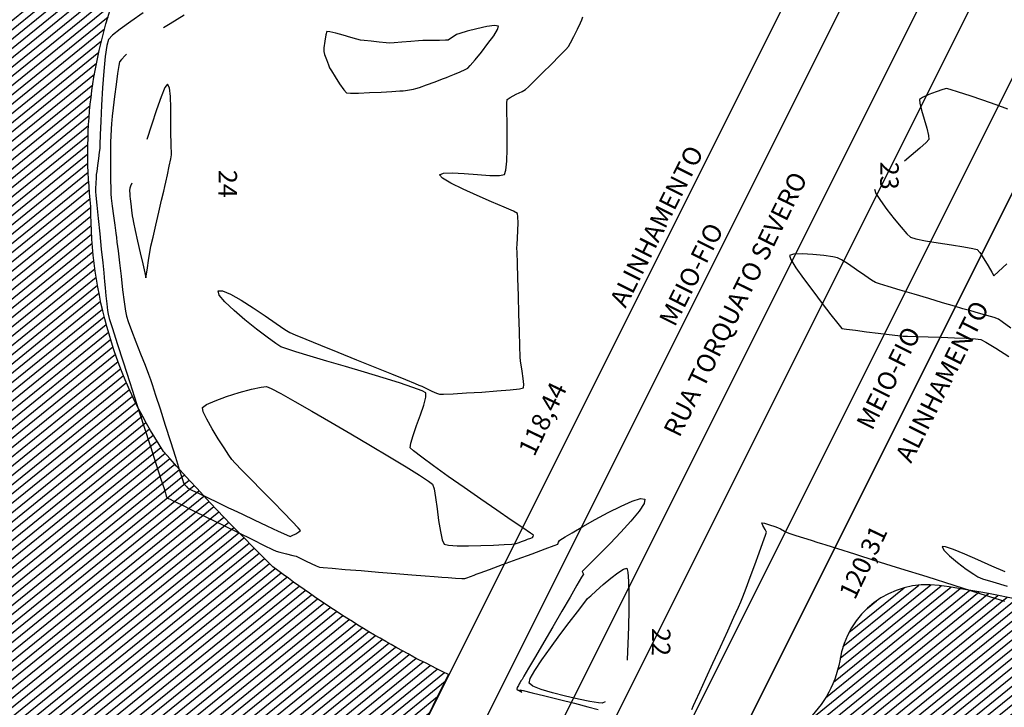
# Model space of a CAD drawing. Units: millimetres. Extents: x -12953 to 7400, y -2361 to 3392.
# Drawn here: x 4223 to 4308, y 1431 to 1491 of the extents above; entities that cross this region are included whole.
import ezdxf

# ---------------------------------------------------------------- set-up
doc = ezdxf.new("R2010")
doc.units = ezdxf.units.MM
for name, color, linetype in [('_PF MeioFio', 7, 'Continuous'), ('A-DIM', 3, 'Continuous'), ('A-ELEV', 2, 'Continuous'), ('A-TEXT', 2, 'Continuous'), ('a_alinhamento', 4, 'Continuous'), ('a_meiofio', 2, 'Continuous'), ('CONT-MNR', 251, 'Continuous'), ('Vg-AreaAlagada', 141, 'Continuous')]:
    doc.layers.add(name, color=color, linetype=linetype)
doc.styles.add('T16S_1000', font='simplex.shx', dxfattribs={"height": 1.6})
pattern_1 = [(39.00485630794073, (-350912.1189214334, -1650882.845429797), (-0.3933664116026335, 0.485682886483421), [])]

msp = doc.modelspace()

# ---------------------------------------------------------------- hatches: boundary and pattern name
at = {"layer": 'Vg-AreaAlagada', "lineweight": -3}
h = msp.add_hatch(dxfattribs=at)
h.set_pattern_fill('ANSI31', color=256, scale=5, angle=-5.995143692059271, style=0)
h.set_pattern_definition(pattern_1)
edge = h.paths.add_edge_path()
edge.add_line((4256.981976774488, 1522.368669058729), (4219.127124856106, 1541.009562620727))
edge.add_line((4219.127124855961, 1541.009562620495), (4169.514039373778, 1565.884635871343))
edge.add_line((4169.514039373807, 1565.884635871343), (4111.584052529764, 1594.978455182232))
edge.add_line((4111.584052529735, 1594.978455182465), (4072.614723345407, 1613.167436601661))
edge.add_line((4072.614723345348, 1613.167436601661), (4043.791437121599, 1630.942073347347))
edge.add_line((4043.791437121773, 1630.94207334758), (4022.633098619142, 1647.168552399214))
edge.add_line((4022.633098619142, 1647.168552399214), (4004.72734975308, 1660.755958499687))
edge.add_line((4004.727349752876, 1660.755958499454), (3998.125708696457, 1665.888272716731))
edge.add_arc((3997.16670864759, 1663.0326002788), 3.012398739711952, 71.43677242101357, 204.0919352893862)
edge.add_arc((4051.567204339746, 1715.830982980851), 78.64609714185872, 223.3912759325881, 233.4873494740317)
edge.add_arc((3917.590965268751, 1534.85606861843), 146.5239547390303, 46.3941703076855, 53.48734947455313, ccw=False)
edge.add_arc((4013.369609368583, 1635.413063882219), 7.652582735885225, -13.862316647329806, 46.39417030730709, ccw=False)
edge.add_arc((4008.446611241521, 1636.627947159179), 12.72326828480393, 295.9071518157782, 346.1376833537395, ccw=False)
edge.add_arc((3999.892832762063, 1654.238164041724), 32.30098176005654, 273.21362630962653, 295.90715181454834, ccw=False)
edge.add_arc((4001.34473025097, 1628.379417971775), 6.401507737583052, 238.2100005526312, 273.2136263099496, ccw=False)
edge.add_arc((3996.385611421861, 1620.378060069002), 3.012024428864796, 58.21000055378056, 146.6188387078729)
edge.add_arc((3997.163950702841, 1619.865206977187), 3.944135114266829, 146.6188387068518, 200.6751269170654)
edge.add_arc((3997.42054339332, 1622.030234610729), 5.313466365432684, 222.0315730433735, 276.0901650203958)
edge.add_arc((3996.955090660103, 1653.225842614027), 36.49360114284521, 271.6160444762597, 282.5265930249249)
edge.add_arc((4001.780113743236, 1631.509274840655), 14.2474742080763, 282.5265930209986, 296.3148854248031)
edge.add_arc((4008.785570003408, 1616.385424861984), 2.451770178155562, 54.907778424587775, 106.3331768770768, ccw=False)
edge.add_arc((3872.133861453356, 1328.813377243534), 320.8058711094417, 62.35303734325743, 64.50974902821952, ccw=False)
edge.add_arc((4026.300227202791, 1623.800247571731), 12.04122221196222, 243.8581573447784, 266.2449477248272)
edge.add_arc((4023.173791308156, 1590.495324122088), 21.41752855375224, 62.17898507692479, 83.73335917310902, ccw=False)
edge.add_line((4033.169588659624, 1609.43719743618), (4043.928335950066, 1602.172092040369))
edge.add_line((4043.928335950095, 1602.172092040602), (4052.259935667763, 1596.010120161643))
edge.add_line((4052.259935667822, 1596.010120161643), (4064.085066843483, 1585.962788089711))
edge.add_arc((4063.136403156062, 1584.846265567301), 1.465122975999346, -62.092753884602814, 49.64679979465478, ccw=False)
edge.add_arc((4029.135605414481, 1603.048391434664), 39.79049533639592, 317.015231059134, 330.6602083785204, ccw=False)
edge.add_arc((4064.837129672141, 1571.957608118953), 7.69194099285654, 149.0015191004484, 256.4404121831215)
edge.add_arc((3993.861289970893, 1130.576998636194), 439.382175471188, 78.79272548870779, 80.94218127159547, ccw=False)
edge.add_arc((4042.760431171827, 1413.896572077248), 152.127113730938, 71.13618759171402, 76.11804308415151, ccw=False)
edge.add_arc((4089.936711363578, 1553.089630619457), 5.16977308484516, 7.353116511283588, 67.12710012318678, ccw=False)
edge.add_arc((4077.984766379082, 1547.005597055025), 18.36309899418653, -18.910676300349223, 21.552270394726804, ccw=False)
edge.add_arc((4084.024186405087, 1545.90119826358), 12.32555575688445, 266.925855802252, 336.8434218493992, ccw=False)
edge.add_arc((4086.870176441585, 1563.323116921654), 29.93586909695628, 231.3656819754623, 263.27235001906627, ccw=False)
edge.add_arc((4039.008571025533, 1496.682961259803), 52.17306449382899, 56.00475485912293, 69.7129491918277)
edge.add_line((4057.098207638682, 1545.619590750031), (4034.627966314405, 1554.582107414791))
edge.add_arc((4032.726806520335, 1549.815642708281), 5.131626873241756, 68.25484089985794, 113.8847014759458)
edge.add_arc((4092.766300733983, 1456.876203972913), 115.717268199632, 122.4662106587922, 130.4665012136254)
edge.add_arc((4528.005674489741, 908.6025550678112), 815.6820405214124, 128.7307040629503, 130.1999014224934)
edge.add_arc((4008.229174750824, 1519.939739542848), 13.46917667112497, 119.8825950906623, 150.5264115547807)
edge.add_arc((4013.647376346136, 1516.877564820528), 19.69282693115706, 150.5264115540491, 163.1982625227135)
edge.add_line((3994.795221775737, 1522.569989663616), (3996.240144458013, 1519.947327022508))
edge.add_line((3996.240144457984, 1519.947327022508), (4007.986458440511, 1516.351783933651))
edge.add_line((4007.986458440627, 1516.351783933884), (4023.731479091391, 1516.947473361922))
edge.add_arc((4023.875655117644, 1513.136671280323), 3.813528448851114, 56.351655563211125, 92.16666718602812, ccw=False)
edge.add_line((4025.988708906192, 1516.311258327283), (4031.233580508091, 1509.461977731504))
edge.add_line((4031.233580507887, 1509.461977731504), (4032.840969673179, 1506.630433515014))
edge.add_line((4032.840969673208, 1506.630433515247), (4034.073992175075, 1503.616964070426))
edge.add_arc((4043.486217478839, 1507.468168073867), 10.16964883610392, 202.252925156703, 231.4217226579091)
edge.add_arc((4065.144911108389, 1534.620652013991), 44.90229045502445, 231.4217226588076, 253.0321422411791)
edge.add_arc((4083.82175592225, 1595.832654728156), 108.9002108000426, 253.0321422419693, 263.2894598624574)
edge.add_line((4071.096391793424, 1487.678500762276), (4079.58580784409, 1486.866179766899))
edge.add_arc((4059.555439663203, 1439.024883369051), 51.86526092176256, 56.46199068470548, 67.2817367620467, ccw=False)
edge.add_arc((4050.256006972016, 1416.236448127145), 76.15161880840755, 51.68608534647461, 60.10535910490819, ccw=False)
edge.add_arc((4079.387236137608, 1455.765767681712), 27.125638328919, 39.32844486193687, 48.19903413026992, ccw=False)
edge.add_arc((4102.685579631561, 1474.967030210022), 3.066550253504719, 220.9540951718424, 295.2223874613491)
edge.add_line((4103.992337297848, 1472.19284296741), (4121.396618563474, 1477.179947745122))
edge.add_arc((4122.419031606023, 1473.61187268777), 3.71166917198763, 23.45436103488538, 105.9893752754511, ccw=False)
edge.add_arc((4087.894987312112, 1458.633079041561), 41.34508375957491, 4.121834434161826, 23.454361033594978, ccw=False)
edge.add_arc((4122.445690893885, 1461.122938961091), 6.704781791734481, -23.76966199333208, 4.1218344337228245, ccw=False)
edge.add_arc((4129.82069932573, 1457.874836275887), 1.353811163844107, 156.2303380080254, 259.8924027226213)
edge.add_arc((4147.950132586029, 1478.293838388121), 28.46907866848291, 229.822557370535, 247.6978103949431)
edge.add_arc((4146.657981817578, 1475.733788489664), 25.61115186234381, 248.1988794871271, 265.6733363471085)
edge.add_arc((4108.89942318582, 1350.028625885325), 106.3811890112026, 58.85820272463798, 70.3195706587286, ccw=False)
edge.add_arc((4277.984255131883, 1621.843108265262), 213.7459004577376, 237.7464972891044, 243.8460318742177)
edge.add_arc((3808.852312271683, 487.5174061989617), 1014.29858121748, 66.95265497630749, 68.30715085427101, ccw=False)
edge.add_arc((4266.758861006554, 1530.941470884319), 125.7674637364669, 241.081295222738, 251.3814127128389)
edge.add_arc((4230.90497775163, 1427.262990924131), 16.09193730087528, 254.5033110074806, 336.3730528551499)
edge.add_arc((4315.26443297727, 1388.277599946197), 76.84428131015282, 148.0654234798915, 154.9504079897399, ccw=False)
edge.add_arc((4253.3129080373, 1410.128927075371), 19.07656161288822, 77.21787768468329, 99.84744404167299, ccw=False)
edge.add_line((4257.533486962751, 1428.732741644207), (4260.204258571695, 1434.162297722951))
edge.add_arc((4298.488067478025, 1513.644647837684), 88.22184539045573, 232.6627417152843, 244.2815443496837, ccw=False)
edge.add_arc((4373.946828770186, 1575.402773313291), 184.4727058379893, 221.3647173411398, 225.6447538808782, ccw=False)
edge.add_arc((4267.268114594244, 1474.442434106089), 38.0559864750026, 179.6010090275465, 213.3987883559603, ccw=False)
edge.add_arc((4269.168387707174, 1479.383880264193), 40.228074928262, 159.687655834446, 186.6756192271892, ccw=False)
edge.add_arc((4242.699741530083, 1485.520191818543), 13.71210121223591, 72.66484627670968, 145.1863208631064, ccw=False)
edge.add_arc((4229.665564245744, 1373.497636473572), 126.2777038269481, 74.93245115487679, 82.20824675040348, ccw=False)
edge.add_arc((4267.363914072714, 1506.435227418153), 12.03163890720387, 246.1157382299249, 310.2612251459701)
edge.add_arc((4264.521436732579, 1513.185250072574), 19.1456782481969, 303.6832168504286, 338.6739858796295)
edge.add_arc((4280.520321951797, 1508.269018469213), 2.74929416805734, 311.8929336465714, 435.4050593373648)
edge.add_arc((4186.318003035583, 1341.299151190856), 194.3696670919999, 60.77636662686033, 68.68134670215396)
h = msp.add_hatch(dxfattribs=at)
h.set_pattern_fill('ANSI31', color=256, scale=5, angle=-5.995143692059271, style=0)
h.set_pattern_definition(pattern_1)
edge = h.paths.add_edge_path()
edge.add_arc((4575.364399128794, 1304.404220627921), 36.28835018235051, 127.64031616222039, 154.2660310711811, ccw=False)
edge.add_arc((4523.489698524438, 1365.976357321788), 44.28474975713377, 312.1412335875636, 331.2865000004319)
edge.add_arc((4527.317730206614, 1364.742453188237), 40.34173662417182, 330.2114029827587, 349.1818075512876)
edge.add_arc((4534.76867812694, 1365.474415216662), 33.22812865454621, 345.5281874522599, 360.519516516052)
edge.add_arc((4559.743896269789, 1365.399549740201), 8.260113608733747, 2.610043596443075, 60.92782692630225)
edge.add_arc((4484.689024123447, 1228.89457463247), 164.0382095587781, 61.18304211337274, 66.01897098266201)
edge.add_arc((4489.272284297356, 1256.564762016825), 137.0755698812562, 63.06731604745403, 68.91795413278625)
edge.add_arc((4635.279385640602, 1626.335285082992), 260.484225413336, 243.8224100715668, 248.20830381390908, ccw=False)
edge.add_arc((4619.42798057917, 1601.25140605408), 231.0018606118147, 238.2591403971791, 244.6061319194327, ccw=False)
edge.add_arc((4475.615878897686, 1376.800195850499), 35.78616136566021, 51.4802850003114, 73.52771950211704)
edge.add_arc((4543.799209704124, 1579.557961179942), 178.1582166648515, 244.97568996424872, 250.9886149035406, ccw=False)
edge.add_arc((4450.573403221872, 1386.824125374502), 36.03890167316524, 60.28425353866537, 73.29495383991606)
edge.add_arc((4444.811557016885, 1389.147287468027), 36.00545749280528, 63.40129376665391, 76.4163872675875)
edge.add_arc((4453.469964215499, 1417.246608563067), 6.901956571312946, 91.67726341470754, 150.8937728394711)
edge.add_arc((4438.378906135415, 1424.343196175594), 9.801945043649841, 277.39585007198986, 337.574482841208, ccw=False)
edge.add_arc((4445.077530074017, 1469.251413803149), 54.89849977810326, 249.4478620771771, 264.3163877200081, ccw=False)
edge.add_arc((4425.42158483536, 1424.852925889028), 7.016371227630652, 201.1202486822619, 273.13159624698534, ccw=False)
edge.add_arc((4433.39789449723, 1425.514137484666), 14.8674909369727, 166.3380204924255, 192.387454728459, ccw=False)
edge.add_arc((4483.954838420115, 1419.863699893767), 65.64627761034315, 166.7969806859314, 171.9772205724722, ccw=False)
edge.add_arc((4415.58516743415, 1436.561154105768), 4.773047414312054, 339.0874805574518, 456.2568285751952)
edge.add_arc((4414.793316800929, 1446.109806450151), 4.8117110054205, 190.379924042409, 273.2365120742127, ccw=False)
edge.add_arc((4402.798029399095, 1444.299497823996), 7.323335716773425, 7.401164590174055, 52.57484439818976)
edge.add_arc((4397.581485434519, 1438.127089834373), 15.40034152540054, 51.11783184512078, 77.43890626183837)
edge.add_arc((4406.900281127277, 1428.841447428867), 25.0393640266675, 103.7924497891209, 126.8164076568749)
edge.add_arc((4276.237069429098, 1607.364528924294), 196.1937404087245, 301.5517674480412, 306.1222906044698, ccw=False)
edge.add_arc((4360.337788083092, 1467.629535794325), 33.14059392249988, 271.67086195870695, 304.0612164527822, ccw=False)
edge.add_arc((4358.7255784423, 1460.287962373646), 25.91353634542557, 242.40569972834868, 275.7106527658699, ccw=False)
edge.add_arc((4353.614111451865, 1448.756506789077), 13.35079687969373, 201.0164761175399, 238.9212706305826, ccw=False)
edge.add_arc((4345.704373594574, 1444.579568872528), 4.593762511190179, 145.0406201632622, 187.6451671329633, ccw=False)
edge.add_arc((4340.651421510931, 1448.112347963799), 1.571693908702615, 325.0406201648207, 435.6840959810986)
edge.add_arc((4340.831908227145, 1447.35060097051), 2.294097187141034, 84.79440959657502, 152.6796216840507)
edge.add_arc((4388.790383839132, 1421.173636430942), 56.93095575098012, 151.4257980636989, 160.4986991535317)
edge.add_arc((4327.814969441588, 1447.989373635568), 10.6979680391577, 262.97223912682034, 313.10530981506906, ccw=False)
edge.add_arc((4327.955685488381, 1480.639893273192), 43.29239017660916, 254.38544994672822, 268.081132796616, ccw=False)
edge.add_arc((4289.386893163519, 1347.201528331798), 95.61057021185094, 73.64922196507982, 81.97752183689578)
edge.add_arc((4301.733232196271, 1434.248722584287), 7.692584017078819, 82.55152875150408, 171.7480897537944)
edge.add_arc((4285.018801243477, 1436.987968863055), 9.24721058475385, 308.6414342047145, 349.81496074640995, ccw=False)
edge.add_arc((4288.072547302316, 1434.405153910464), 5.378701411014426, 262.7116791933439, 300.3854293913661, ccw=False)
edge.add_arc((4287.410919152982, 1439.773726930909), 10.70383632842031, 260.9299426760159, 269.88905234158085, ccw=False)
edge.add_line((4285.723544719713, 1429.203727892667), (4283.115289047299, 1423.99054008566))
edge.add_arc((4280.400829371381, 1414.497653510954), 9.873357425265569, 44.935953545858695, 74.0422930234559, ccw=False)
edge.add_arc((4284.999288864517, 1419.691647714537), 2.980535138571757, -31.035453604864927, 36.66338748519672, ccw=False)
edge.add_arc((4166.817723843469, 1480.174422388731), 135.7330320633273, 328.27714802580556, 332.81131554442595, ccw=False)
edge.add_arc((4299.227081224406, 1399.583013994919), 19.30015117892386, 151.458584546477, 202.4025070374891)
edge.add_arc((4307.047239050469, 1400.444577863041), 26.9471020858185, 197.7541326970324, 234.7005029575959)
edge.add_arc((4325.088451534128, 1431.333903051747), 62.66030513830625, 237.5593387807506, 257.1348812201252)
edge.add_arc((4284.619344550734, 1250.586595609386), 122.5629600287619, 64.21300819611417, 77.50483913903798, ccw=False)
edge.add_arc((4229.584641563557, 1154.917520693338), 232.7819426112982, 55.46542811596851, 62.259397782091014, ccw=False)
edge.add_arc((4494.522523381598, 1543.01223013743), 237.1250987656715, 235.8908286377761, 247.334024738511)
edge.add_arc((4254.967469308842, 932.9926400816273), 418.3304776971772, 60.22192554372549, 69.25494597465018, ccw=False)
edge.add_arc((4628.422743926141, 1570.621352565775), 320.6634420834525, 238.8871667974728, 246.3067070894706)
edge.add_arc((4509.410346396351, 1297.719386967199), 22.95061393990785, 244.6031416463424, 313.9985776193816)
edge.add_arc((4500.450243854746, 1308.524619292069), 36.96269325784461, 312.3548779559165, 346.6023920480708)
edge.add_arc((2944.577629433912, 1777.697361411128), 1661.97283331749, 343.2945329900486, 343.9302399459899)
edge.add_arc((5031.046321055819, 1111.308040717684), 531.15507373876, 156.8459866210715, 157.1400926039713, ccw=False)

# ---------------------------------------------------------------- linework, layer by layer
at = {"layer": '_PF MeioFio', "linetype": 'ByBlock'}
for p, q in [((4252.234501681491, 1407.939729895975), (4301.839408313124, 1507.121734998489)), ((4251.846965116532, 1393.71003449226), (4307.07001594346, 1504.166618526049)), ((4266.700518797817, 1401.094589269787), (4315.795515460046, 1499.257060285259))]:
    msp.add_line(p, q, dxfattribs=at)
at = {"layer": 'A-ELEV', "linetype": 'ByBlock'}
for p, q in [((4251.845810967985, 1393.70650442029), (4323.514239306101, 1537.04619565123)), ((4253.629884166873, 1388.298773009062), (4327.091755549897, 1535.25695627949)), ((4251.307377466543, 1406.084862012355), (4314.305470504439, 1532.047132858229)), ((4262.358342804479, 1392.411432259568), (4331.351441092474, 1530.360514852655))]:
    msp.add_line(p, q, dxfattribs=at)
at = {"layer": 'a_alinhamento'}
for p, q in [((4297.764620009661, 1509.143743715549), (4244.765525508756, 1403.2130881516)), ((4266.326050426662, 1390.433456322944), (4320.159340484617, 1498.031440035973))]:
    msp.add_line(p, q, dxfattribs=at)
at = {"layer": 'a_alinhamento', "lineweight": -3}
msp.add_lwpolyline([(4139.766269313584, 1397.806969384772, -0.0003667882610046309), (4222.711282431619, 1392.96919680095, 0.2379029256663947), (4244.765525509492, 1403.213088150944), (4297.764620010397, 1509.143743715358), (4057.868700694473, 1628.185913290006), (3992.975195153157, 1681.09335547161, 0.1750299951912198), (3989.168029214459, 1682.098914238353), (3962.351722091675, 1468.272786075125), (3955.648913742631, 1414.826368283124, 0.4811068211591914), (3962.337095573434, 1408.175063306807), (4021.062199782237, 1404.743555880726, -0.002360041410169843), (4046.624189526431, 1403.249816419666, -0.0002893087911424209)], format="xyb", close=True, dxfattribs=at)
at = {"layer": 'a_alinhamento', "color": 3, "linetype": 'ByBlock'}
for points in [[(4137.14635873734, 1451.954382986363, 0.07639480111734906), (4144.72580539199, 1450.195625008849, -0.05005138435816932), (4163.915288927466, 1441.079226608921, 0.02662052589821927), (4183.768301307424, 1429.982054355389, -0.00591017200671116), (4205.941719778315, 1420.85636622675, 0.04497302455146771), (4226.605490666432, 1411.756061605245, 0.3732370079561146), (4245.647997747375, 1420.813664796596, -0.03005045274745389), (4250.050331220347, 1428.924426416468, -0.09906225919739076), (4257.533486962751, 1428.732741644207), (4260.204258571695, 1434.162297722951, -0.05074006749199116), (4244.98102840615, 1443.501289107671, -0.01867735380133562), (4235.49671259426, 1453.494018377803, -0.1485490580086761), (4229.213050843766, 1474.707442671593, -0.1183045446404013), (4231.44192913509, 1493.348562002016, -0.3274371402441441), (4246.785407569576, 1498.609464245217, -0.03175731679438806), (4262.492418494276, 1495.433915423064, 0.2874325129889748), (4275.139643417988, 1497.253813151337, 0.1538734894385158), (4282.356137711406, 1506.222460647181, 0.5979670113737711), (4281.213099836339, 1510.929596832322, 0.03450566725122065), (4256.981976774488, 1522.368669058729), (4219.127124855961, 1541.009562620495), (4169.514039373807, 1565.884635871343), (4111.584052529735, 1594.978455182465)], [(4361.304098516437, 1434.503032663438, -0.146351944480691), (4346.722224360066, 1437.322099518098, -0.1669155934207726), (4341.151445164429, 1443.968425093053, -0.1880688306854514), (4341.939516579816, 1447.211774348581, 0.5241408331285762), (4341.040051089218, 1449.635236270094, 0.3051830927962837), (4338.793708291803, 1448.403512613682, 0.03960869305257819), (4335.125334301116, 1440.178798382238, -0.2223039086714217), (4326.506070525236, 1437.371779567396, -0.05982992629106579), (4316.302915108474, 1438.945241461808, 0.03635506749567156), (4302.730456380723, 1441.876395413253, 0.4101123600972614), (4294.120292561678, 1435.352805451557, -0.1816114754006007), (4290.793171962225, 1429.765258402165, -0.1658795593258762), (4287.390192236369, 1429.069910670232, -0.03911141509067025), (4285.723544719713, 1429.203727892667), (4283.115289047444, 1423.99054008566, -0.1276875986072617), (4287.390147087364, 1421.471363048369, -0.3042943777857021), (4287.553155749305, 1418.154978053246, -0.01978661962471017), (4282.272439289689, 1408.804508038398, 0.2260197000600521), (4281.383524834378, 1392.227517350877, 0.1626201404573729), (4291.475843712073, 1378.451898216104, 0.08562274219221976), (4311.136718046586, 1370.2465641611, -0.05806166674025087), (4337.937502574143, 1360.944437179316, -0.02965297167959966), (4361.549517668285, 1346.679624041609, 0.04997189646100255)]]:
    msp.add_lwpolyline(points, format="xyb", dxfattribs=at)
at = {"layer": 'a_alinhamento'}
msp.add_lwpolyline([(4581.869240649945, 1368.095967857557), (4448.017183664571, 1434.584779925944), (4439.127068479269, 1416.669260049346), (4420.776170659728, 1425.775420323152), (4429.661774930977, 1443.693178623982), (4320.159340484617, 1498.031440035973), (4266.326050426662, 1390.433456322944, 0.4156303093511085), (4269.033252817953, 1382.370011101279), (4520.610272169843, 1258.193302566382, 0.4135100000299603), (4528.639826153928, 1260.9049935335), (4581.869240649945, 1368.095967857557)], format="xyb", dxfattribs=at)
at = {"layer": 'a_meiofio', "linetype": 'ByBlock'}
for p, q in [((4252.234501681491, 1407.939729895975), (4301.839408313124, 1507.121734998489)), ((4251.846965116532, 1393.71003449226), (4307.07001594346, 1504.166618526049)), ((4266.700518797817, 1401.094589269787), (4315.795515460046, 1499.257060285259))]:
    msp.add_line(p, q, dxfattribs=at)
at = {"layer": 'CONT-MNR'}
for points, elevation in [([(4233.751341704565, 1491.482540105503), (4232.661830272746, 1490.737919103592), (4231.739229775168, 1490.075298611634), (4231.067264191191, 1489.543428488044), (4230.729657499212, 1489.191058591105), (4230.579378192298, 1488.657909695729), (4230.445339596688, 1487.692484090536), (4230.327676524459, 1486.424580627535), (4230.226523786985, 1484.983998158751), (4230.142016196123, 1483.500535536333), (4230.074288563945, 1482.103991612263), (4230.023475701608, 1480.924165238705), (4229.989712420953, 1480.090855267664), (4229.973133534288, 1479.733860551126), (4229.934644015153, 1479.425689865576), (4229.863035876295, 1478.882161634427), (4229.781214282406, 1478.266669247111), (4229.712084397739, 1477.742606093372), (4229.67855138561, 1477.473365562933), (4229.659745271345, 1477.20435678889), (4229.631790375242, 1476.743540796315), (4229.60700866697, 1476.282615245717), (4229.597722114342, 1476.013277797829), (4229.630253435691, 1475.663385923856), (4229.714166938984, 1474.829197268993), (4229.832794455215, 1473.669476019585), (4229.969467816052, 1472.342986361705), (4230.107518852257, 1471.008492481725), (4230.230279395277, 1469.824758565828), (4230.321081276794, 1468.950548800229), (4230.36325632733, 1468.544627371237), (4230.394638948001, 1468.221476893958), (4230.449168379633, 1467.651419552225), (4230.516639293488, 1466.95812301984), (4230.58684636036, 1466.265254970645), (4230.649584250817, 1465.696483078541), (4230.694647636581, 1465.375475017249), (4230.80569375017, 1465.00726066325), (4231.083596034174, 1464.127528931472), (4231.494736937149, 1462.839791435306), (4232.005498907431, 1461.247559788229), (4232.582264395201, 1459.454345603548), (4233.19141584834, 1457.563660494819), (4233.799335716098, 1455.67901607539), (4234.372406447281, 1453.903923958775), (4234.877010490674, 1452.341895758313), (4235.279530295544, 1451.096443087441), (4235.546348310452, 1450.271077559611), (4235.643846984667, 1449.969310788256), (4235.674135120229, 1449.859353771843), (4235.704708327727, 1449.749484683668), (4235.746392390371, 1449.621828977893), (4235.796275122302, 1449.495257333079), (4235.938103070137, 1449.418218028983), (4236.088570641758, 1449.34535294985), (4236.347818480659, 1449.217616964251), (4237.036989670973, 1448.878274757605), (4238.049653112854, 1448.379871733192), (4239.279377704839, 1447.774953294495), (4240.619732346609, 1447.116064844699), (4241.9642859374, 1446.455751787242), (4243.206607376431, 1445.846559525387), (4244.240265563858, 1445.341033462445), (4244.958829397745, 1444.991719001803), (4245.25586777848, 1444.851161546745), (4245.591094846868, 1444.75904454204), (4246.168526369671, 1444.615218742482), (4246.726777475942, 1444.478493336331), (4247.004463294721, 1444.407677511762), (4247.186550032178, 1444.323485500682), (4247.466767914388, 1444.18682861811), (4247.647152983074, 1444.098553706335), (4247.867556124143, 1443.991921646652), (4248.30050972714, 1443.784155881357), (4248.748711581191, 1443.574898328352), (4249.014859475894, 1443.463790905544), (4249.332541126761, 1443.431556911416), (4250.120191555276, 1443.363916260575), (4251.260943188116, 1443.269878888258), (4252.637928452672, 1443.158454729775), (4254.134279776086, 1443.038653720285), (4255.633129586198, 1442.919485794936), (4257.017610309465, 1442.809960889074), (4258.170854373271, 1442.719088937921), (4258.975994204997, 1442.655879876702), (4259.316162231551, 1442.629343640601), (4259.632333192387, 1442.604496060305), (4260.191402914175, 1442.560835055779), (4260.821564255344, 1442.513504160823), (4261.351010074803, 1442.477646909307), (4261.607933231908, 1442.468406834962), (4261.794773066513, 1442.527686844717), (4262.110312990413, 1442.646073842265), (4262.424806553749, 1442.768574626028), (4262.608507305493, 1442.840195994429), (4262.939910288871, 1442.962435961407), (4263.751558501324, 1443.261800173616), (4264.88219412851, 1443.679030988392), (4266.170559356095, 1444.1548707631), (4267.455396371364, 1444.630061854962), (4268.575447359743, 1445.045346621252), (4269.369454508291, 1445.341467419272), (4269.676160002671, 1445.459166606362), (4269.746682688519, 1445.614557820569), (4269.814181891563, 1445.770212496044), (4269.946033431728, 1445.855276336038), (4270.083049585513, 1445.933871172293), (4270.319222245766, 1446.076212866629), (4270.939363688869, 1446.445461459838), (4271.838569449352, 1446.969973718359), (4272.911935060558, 1447.578106408495), (4274.054556058167, 1448.198216296481), (4275.161527975533, 1448.758660148731), (4276.127946347628, 1449.187794731408), (4276.848906708508, 1449.413976810943), (4277.219504592687, 1449.365563153603), (4277.160019850329, 1448.984967891367), (4276.728174612361, 1448.320663982868), (4276.025227834998, 1447.460096434176), (4275.152438474934, 1446.490710251459), (4274.21106548816, 1445.499950440813), (4273.302367830209, 1444.575262008527), (4272.52760445847, 1443.804089960666), (4271.988034328233, 1443.273879303372), (4271.784916395956, 1443.072075042805), (4271.83904537574, 1442.956645043807), (4271.894930598026, 1442.841060143141), (4271.74654290473, 1442.581129785028), (4271.344229966899, 1441.888688271229), (4270.75129959786, 1440.871751698413), (4270.031059611874, 1439.638336163182), (4269.246817822725, 1438.296457762067), (4268.461882044432, 1436.954132591639), (4267.739560090549, 1435.719376748455), (4267.143159775344, 1434.700206329173), (4266.735988912826, 1434.004637430275), (4266.581355316097, 1433.740686148483), (4266.511688627212, 1433.627716380737), (4266.403404021716, 1433.452395653924), (4266.334951104274, 1433.338735754721), (4266.268331555815, 1433.216684207483), (4266.170695195984, 1433.024615161159), (4266.128213837444, 1432.899180339686), (4266.239625870645, 1432.806881911342), (4266.435255875709, 1432.687807880093), (4266.548654947394, 1432.638988723724), (4266.47299311096, 1432.737377381215), (4266.395042740347, 1432.837529136051), (4266.689485863571, 1432.77209393105), (4267.46132250044, 1432.585105428543), (4268.55878146834, 1432.314167188672), (4269.830091583739, 1431.996882771612), (4271.123481664023, 1431.67085573745), (4272.287180526124, 1431.373689646371), (4273.169416986959, 1431.14298805845)], 22.00000001), ([(4232.289319735313, 1487.917516464387), (4232.17859977956, 1487.805083729816), (4231.85101835493, 1487.455897088409), (4231.677238906352, 1487.239883016465), (4231.621454911556, 1486.928956597029), (4231.522120430083, 1486.218685615111), (4231.397750912345, 1485.26681670462), (4231.266861808068, 1484.231096499628), (4231.147968568141, 1483.269271634111), (4231.059586642277, 1482.539088742051), (4231.020231481136, 1482.198294457449), (4231.000357339233, 1481.907973402117), (4230.970329359963, 1481.39691760676), (4230.938125371922, 1480.812213495217), (4230.911723203941, 1480.300947491254), (4230.899100685321, 1480.010206018701), (4230.898156660136, 1479.649646172927), (4230.900292523896, 1478.909157583804), (4230.905276637752, 1477.971900676388), (4230.912877364737, 1477.02103587583), (4230.922863066713, 1476.239723607287), (4230.93500210578, 1475.811124295892), (4230.977192155997, 1475.423192638279), (4231.06342168445, 1474.740192823615), (4231.172595244485, 1473.909749515524), (4231.283617387597, 1473.079487377825), (4231.375392666452, 1472.397031074362), (4231.426825633465, 1472.010005268772), (4231.47163445739, 1471.631459026355), (4231.560831982495, 1470.865175308624), (4231.681092277511, 1469.837456375433), (4231.819089411387, 1468.674604486468), (4231.961497453776, 1467.502921901461), (4232.094990472944, 1466.448710880285), (4232.206242538297, 1465.63827368252), (4232.281927719037, 1465.19791256806), (4232.432976376058, 1464.744754292345), (4232.726717707174, 1463.961044136367), (4233.107335361534, 1462.979381153878), (4233.519012987837, 1461.932364398768), (4233.905934236165, 1460.952592924752), (4234.212282755445, 1460.172665785665), (4234.382242194602, 1459.725182035342), (4234.530412130138, 1459.273634309214), (4234.817850850099, 1458.376233731585), (4235.202990439431, 1457.165698670546), (4235.644262982607, 1455.774747494114), (4236.100100565262, 1454.336098570246), (4236.52893527117, 1452.982470267038), (4236.889199185975, 1451.846580952503), (4237.139324394611, 1451.061148994614), (4237.237742981555, 1450.758892761447), (4237.331113650556, 1450.633064464665), (4237.483714081687, 1450.442666112796), (4237.582660653432, 1450.320467280235), (4237.582660653432, 1450.320467280235), (4237.945158300308, 1450.14590153465), (4238.584436796451, 1449.837956501557), (4239.362154578721, 1449.46342431215), (4240.139970081187, 1449.089097097773), (4240.779541739561, 1448.781766989796), (4241.142527989989, 1448.608226119288), (4241.545548234772, 1448.417470930326), (4242.33994829326, 1448.041965367667), (4243.362942070462, 1447.55986661752), (4244.451743471844, 1447.049331866011), (4245.443566403572, 1446.588518299255), (4246.17562476996, 1446.25558310356), (4246.485132477388, 1446.128683464842), (4246.664704090354, 1446.198083956226), (4246.960762435187, 1446.353461636441), (4247.240167087197, 1446.526976125011), (4247.369777623066, 1446.650787041113), (4247.179779811191, 1446.874735625852), (4246.6609567335, 1447.419765936912), (4245.903841707113, 1448.197449035917), (4244.998968050098, 1449.119355984515), (4244.036869080288, 1450.097057844347), (4243.10807811526, 1451.042125676935), (4242.303128473093, 1451.86613054401), (4241.712553471143, 1452.480643507176), (4241.426886427473, 1452.797235628051), (4241.17915024757, 1453.151981151973), (4240.755819927095, 1453.787254612785), (4240.239290953821, 1454.592496407723), (4239.711958816, 1455.457146934147), (4239.256219001887, 1456.270646589386), (4238.954466998792, 1456.922435770785), (4238.889098295664, 1457.3019548756), (4239.225085651153, 1457.55760153734), (4239.969877685126, 1457.88377582765), (4240.969583676391, 1458.238921801216), (4242.070312902813, 1458.581483512701), (4243.118174643439, 1458.869905016821), (4243.959278176837, 1459.062630368229), (4244.439732781111, 1459.118103621622), (4244.838823275537, 1458.946408916396), (4245.685363438837, 1458.498618738302), (4246.888714445526, 1457.828415633739), (4248.358237472428, 1456.989482148799), (4250.003293695667, 1456.035500829565), (4251.733244291374, 1455.020154222202), (4253.457450434764, 1453.997124873065), (4255.085273302187, 1453.02009532818), (4256.526074069774, 1452.142748133714), (4257.689213913432, 1451.418765835919), (4258.484054009054, 1450.901830980928), (4258.819955532539, 1450.645626114934), (4258.950167466584, 1450.239820966618), (4259.081004196201, 1449.486695653462), (4259.214752063956, 1448.52753611306), (4259.353697411943, 1447.503628283026), (4259.500126583191, 1446.556258100848), (4259.656325920261, 1445.826711504092), (4259.824581765492, 1445.456274430434), (4260.202503064636, 1445.360372536058), (4260.945519441464, 1445.316420954876), (4261.927005929296, 1445.312609965591), (4263.020337558442, 1445.337129847158), (4264.098889361516, 1445.378170878238), (4265.036036369529, 1445.423923337768), (4265.705153614634, 1445.462577504487), (4265.979616128301, 1445.482323657258), (4266.237321782344, 1445.570239098194), (4266.630134389508, 1445.720130162444), (4266.867012020983, 1445.812058538304), (4267.051763395175, 1445.878682133988), (4267.332820527188, 1445.980971525285), (4267.486076431887, 1446.041457402235), (4267.53433042148, 1446.131217632933), (4267.567607922027, 1446.22519662645), (4267.321555604016, 1446.395712292859), (4266.648915946258, 1446.855474403479), (4265.643615690957, 1447.542666925565), (4264.399581581509, 1448.395473826603), (4263.010740360351, 1449.352079073856), (4261.57101877063, 1450.350666634688), (4260.174343555025, 1451.329420476423), (4258.914641456451, 1452.226524566392), (4257.885839216888, 1452.980162872023), (4257.181863580181, 1453.528519360576), (4256.896641288775, 1453.809777999403), (4256.93275252479, 1454.196666161527), (4257.135484447828, 1454.878661919843), (4257.436475632257, 1455.736968496937), (4257.767364651256, 1456.652789115311), (4258.059790078496, 1457.507326997622), (4258.245390487862, 1458.181785366388), (4258.25580445278, 1458.557367444174), (4257.924274129668, 1458.740668716023), (4257.124782161623, 1459.036239814343), (4255.95913210773, 1459.418713039437), (4254.529127525202, 1459.862720691688), (4252.936571971957, 1460.342895071434), (4251.283269006148, 1460.833868479048), (4249.67102218638, 1461.310273214765), (4248.201635070332, 1461.746741578891), (4246.976911215697, 1462.117905871875), (4246.09865418108, 1462.398398393955), (4245.668667524174, 1462.562851445548), (4245.237686668868, 1462.849587583617), (4244.497234551773, 1463.386968054818), (4243.566889431617, 1464.094907787574), (4242.56622956828, 1464.893321710095), (4241.614833220718, 1465.702124750719), (4240.832278648817, 1466.441231837745), (4240.338144111534, 1467.030557899509), (4240.252007868052, 1467.390017864299), (4240.612935531241, 1467.415166553624), (4241.308284765646, 1467.117374539524), (4242.230071910299, 1466.590280376021), (4243.270313302364, 1465.92752261716), (4244.321025280882, 1465.222739817019), (4245.274224183484, 1464.569570529653), (4246.021926349425, 1464.061653308973), (4246.456148115891, 1463.792626709225), (4246.921181487771, 1463.590636330412), (4247.850238097617, 1463.205734027778), (4249.123821517785, 1462.685438800577), (4250.622435319725, 1462.07726964833), (4252.226583076033, 1461.428745570323), (4253.816768359538, 1460.787385565843), (4255.273494741919, 1460.200708634361), (4256.477265796002, 1459.716233775137), (4257.308585093459, 1459.381479987582), (4257.647956206658, 1459.243966271064), (4257.882168410482, 1459.134026560265), (4258.292815204246, 1458.937287933844), (4258.763301133258, 1458.715047063508), (4259.177030742821, 1458.52860062088), (4259.417408578245, 1458.439245277668), (4259.780104708072, 1458.445871028176), (4260.618486974325, 1458.486004367545), (4261.773315185292, 1458.551821484718), (4263.08534915018, 1458.635498568456), (4264.395348677977, 1458.72921180763), (4265.544073577428, 1458.825137391048), (4266.372283657272, 1458.915451507493), (4266.720738726275, 1458.992330345973), (4266.750289930404, 1459.279914293027), (4266.691697610859, 1459.817967284972), (4266.590480868741, 1460.443696707207), (4266.492158806086, 1460.99430994512), (4266.442250524682, 1461.307014384006), (4266.4273076479, 1461.694933549151), (4266.397174653695, 1462.604758543271), (4266.356347735215, 1463.888067005538), (4266.30932308374, 1465.396436575172), (4266.260596892182, 1466.98144489131), (4266.214665352985, 1468.494669593109), (4266.176024659282, 1469.787688319595), (4266.14917100214, 1470.712078710188), (4266.138600575377, 1471.119418403753), (4266.151127820271, 1471.425991793836), (4266.181356634348, 1471.967997583697), (4266.214072270912, 1472.625895214844), (4266.234059983046, 1473.28014412899), (4266.226105024969, 1473.811203767458), (4266.17499264929, 1474.099533571864), (4265.835332238807, 1474.293788899594), (4265.037706862386, 1474.652422666405), (4263.939184301755, 1475.125252125759), (4262.69683233955, 1475.662094530823), (4261.467718758196, 1476.212767134959), (4260.408911339176, 1476.727087191512), (4259.677477865142, 1477.154871953793), (4259.430486118275, 1477.445938675101), (4259.761498081294, 1477.600303638136), (4260.532868124077, 1477.62469360672), (4261.575246201137, 1477.567268749228), (4262.719282267231, 1477.476189234127), (4263.795626275492, 1477.399615230022), (4264.634928180667, 1477.385706905291), (4265.067837937517, 1477.482624428433), (4265.189794468763, 1477.868125673164), (4265.260600384878, 1478.641319778897), (4265.292477296021, 1479.669249874053), (4265.297646813271, 1480.818959086835), (4265.288330546089, 1481.957490545707), (4265.276750105088, 1482.951887378925), (4265.275127099965, 1483.669192714958), (4265.295683142031, 1483.976449681986), (4265.564175033825, 1484.162368829619), (4266.072879523883, 1484.428972285897), (4266.590956445463, 1484.687012023096), (4266.887565632749, 1484.847240013396), (4267.131748411057, 1485.07671851002), (4267.663281517565, 1485.596232184487), (4268.367376847926, 1486.292237355237), (4269.129246298022, 1487.051190340711), (4269.834101762597, 1487.75954745959), (4270.367155138691, 1488.303765030133), (4270.613618321499, 1488.570299370917), (4270.787493837619, 1488.878045882786), (4271.072631459152, 1489.435043641125), (4271.38690041235, 1490.069278274673), (4271.648169923004, 1490.608735412217), (4271.774309216678, 1490.881400682597), (4271.845363037059, 1491.141597243677)], 23.00000001), ([(4237.280898727318, 1491.280316063682), (4236.085212233891, 1490.540159682673), (4235.502133073165, 1490.179153582077)], 23.00000001), ([(4232.754622111419, 1476.736508790754), (4232.647103334752, 1476.479713200326), (4232.571968041166, 1476.287368714406), (4232.566541165475, 1476.093427084724), (4232.571285559026, 1475.791152503842), (4232.577875196153, 1475.596459400563), (4232.602794359353, 1475.384702331407), (4232.659373491904, 1474.932362183036), (4232.728871509689, 1474.38975994521), (4232.792547328792, 1473.907216607403), (4232.831659865795, 1473.63505315933), (4232.899718247485, 1473.317694872383), (4233.053051861374, 1472.626978528132), (4233.259506696848, 1471.704513672743), (4233.486928743778, 1470.691909852535), (4233.703163992253, 1469.730776613658), (4233.876058432144, 1468.962723502427), (4233.973458052851, 1468.529360065095), (4233.973458052851, 1468.529360065095), (4234.020815934646, 1468.844021331509), (4234.103915263579, 1469.397557224154), (4234.199637009144, 1470.030595734024), (4234.284862140821, 1470.583764852), (4234.33647162833, 1470.897692568962), (4234.418373568824, 1471.263913309516), (4234.599229058007, 1472.049647961446), (4234.839824000144, 1473.088040199263), (4235.10094429856, 1474.212233697429), (4235.343375857963, 1475.255372130262), (4235.527904581702, 1476.0505991724), (4235.61531637448, 1476.431058498128), (4235.696239385627, 1476.803743463642), (4235.8376218256, 1477.461671646762), (4235.995668042495, 1478.20797108527), (4236.12658238418, 1478.845769817027), (4236.186569198757, 1479.178195879872), (4236.187546177203, 1479.431372406349), (4236.175183971733, 1479.877112959678), (4236.156316372748, 1480.387081223662), (4236.137777170656, 1480.832940882104), (4236.126400155852, 1481.086355618722), (4236.132001065735, 1481.46124338299), (4236.144361796127, 1482.25266934517), (4236.143024371, 1483.24681126812), (4236.107530813901, 1484.229846915066), (4236.017423148127, 1484.987954049085), (4235.852243397434, 1485.307310433234), (4235.625434531465, 1485.019328873085), (4235.287628632279, 1484.222863230728), (4234.881302733109, 1483.083722656444), (4234.448933865549, 1481.767716300453), (4234.0583374164, 1480.521496732497)], 24.00000001), ([(4308.695087716153, 1483.129418451438), (4307.671160565767, 1483.515333433615), (4306.5343957969, 1483.919277286162), (4305.410446706468, 1484.301774496717), (4304.424966593033, 1484.623349552894), (4303.703608753531, 1484.844526942447), (4303.372026486273, 1484.9258311529), (4303.0422700774, 1484.847015368885), (4302.471013092714, 1484.654921318023), (4301.830185660643, 1484.407482712818), (4301.291717907998, 1484.162633266005), (4301.027539963452, 1483.978306690147), (4301.055326638339, 1483.666534197416), (4301.212156286883, 1483.053120372875), (4301.43392585302, 1482.284035939707), (4301.656532277193, 1481.505251621352), (4301.815872501933, 1480.862738141027), (4301.847843470245, 1480.502466221958), (4301.616255084595, 1480.24211662459), (4301.071330910057, 1479.763457769769), (4300.318399393247, 1479.136462544369), (4299.720991918846, 1478.643964372921)], 23.00000001), ([(4297.120127253194, 1476.22549190187), (4297.255161897607, 1475.844985304899), (4297.643363835999, 1475.21870866619), (4298.195558500804, 1474.450970897505), (4298.822571323772, 1473.646080910763), (4299.4352277371, 1472.908347617749), (4299.94435317231, 1472.342079930407), (4300.260773062073, 1472.051586760562), (4300.708482318638, 1471.91380177126), (4301.559721597767, 1471.746118687042), (4302.64768494622, 1471.563536511872), (4303.805566411456, 1471.381054249669), (4304.866560039069, 1471.213670904434), (4305.663859876295, 1471.076385480223), (4306.030659970113, 1470.984196980834), (4306.253716046576, 1470.711465010325), (4306.59672264129, 1470.183573923045), (4306.9734199005, 1469.564491405848), (4307.297547970687, 1469.01818514554), (4307.482846998335, 1468.70862282895), (4307.482846998335, 1468.70862282895), (4307.883355078557, 1469.087666287044), (4308.589214531037, 1469.754560665979)], 23.00000001), ([(4308.94368297891, 1464.181210973009), (4308.202739358889, 1464.720922342894), (4307.872218620047, 1464.9498204347), (4307.517103041402, 1465.079313282149), (4306.877293872911, 1465.270877184431), (4306.140669993674, 1465.478562589193), (4305.495110283509, 1465.656419944126), (4305.128493621762, 1465.758499696935), (4304.796246588079, 1465.855880766646), (4304.058898172101, 1466.071739959537), (4303.031339328625, 1466.373108642015), (4301.828461012412, 1466.727018180138), (4300.565154177551, 1467.100499940269), (4299.356309778814, 1467.460585288552), (4298.316818770525, 1467.774305591357), (4297.561572107454, 1468.008692214829), (4297.205460744382, 1468.130776525199), (4296.865617729571, 1468.338222831629), (4296.281700136851, 1468.732283686341), (4295.575014864811, 1469.217788234104), (4294.866868812262, 1469.699565619607), (4294.278568878028, 1470.082444987714), (4293.931421961153, 1470.271255483055), (4293.507462449612, 1470.352335398708), (4292.730372583503, 1470.454822998871), (4291.783931040252, 1470.547747384686), (4290.851916495925, 1470.600137657698), (4290.11810762751, 1470.581022919273), (4289.766283111521, 1470.45943227082), (4289.884786333208, 1470.108190399602), (4290.324956413795, 1469.404692928517), (4290.989745220308, 1468.462189539523), (4291.782104619071, 1467.393929914596), (4292.604986477338, 1466.313163735641), (4293.361342661445, 1465.333140684721), (4293.954125038412, 1464.567110443766), (4294.286285475027, 1464.128322694701), (4294.286285475027, 1464.128322694701), (4294.718763951038, 1464.074796999185), (4295.475539243389, 1463.980521640199), (4296.426942258408, 1463.862280796616), (4297.443303901011, 1463.736858647307), (4298.394955077994, 1463.621039371238), (4299.152226693817, 1463.531607147358), (4299.585449655262, 1463.48534615446), (4300.001548481925, 1463.466403437187), (4300.773142217489, 1463.442652374158), (4301.783612703353, 1463.413621889207), (4302.916341780463, 1463.37884090633), (4304.054711290457, 1463.337838349394), (4305.082103073819, 1463.290143142445), (4305.881898972191, 1463.235284209409), (4306.337480826274, 1463.172790474161), (4306.790562438389, 1462.942604394132), (4307.638919433204, 1462.430698892327), (4308.768492351317, 1461.727804644328)], 23.00000001), ([(4281.299394564496, 1431.11682882196), (4281.44311066401, 1431.473401711859), (4281.612590187189, 1431.847932734008), (4281.989132364806, 1432.669942544314), (4282.514682400031, 1433.814402928781), (4283.131185495322, 1435.156285673276), (4283.78058685247, 1436.570562564002), (4284.404831674867, 1437.932205386819), (4284.945865164284, 1439.116185927754), (4285.34563252366, 1439.997475972802), (4285.546078955242, 1440.451047308061), (4285.711450023206, 1440.877063510161), (4285.995397476036, 1441.631335169865), (4286.35451368117, 1442.596568060113), (4286.745391006492, 1443.655467953676), (4287.124621818029, 1444.690740623471), (4287.448798484616, 1445.585091842344), (4287.674513372282, 1446.22122738324), (4287.758358849149, 1446.481853018965), (4287.643117103627, 1446.717755484156), (4287.444619638301, 1447.074555244999), (4287.371240592678, 1447.296071709148), (4287.597246995605, 1447.26635951787), (4288.043838478201, 1447.131583120663), (4288.495809425815, 1446.977365673358), (4288.737954224283, 1446.889330332002), (4288.97429288097, 1446.769607181376), (4289.33828238804, 1446.577263458234), (4289.574369124299, 1446.456924810516), (4289.802703317155, 1446.380744122087), (4290.312669979494, 1446.216186169054), (4290.972141451028, 1446.005035778815), (4291.648990072868, 1445.789077778764), (4292.211088184958, 1445.610096996305), (4292.526308128627, 1445.509878258637), (4292.927088572716, 1445.383734961973), (4293.920902578802, 1445.071279068727), (4295.399519890396, 1444.606520042502), (4297.25471025054, 1444.023467346839), (4299.378243402274, 1443.356130445334), (4301.661889088877, 1442.638518801529), (4303.997417054088, 1441.904641879008), (4306.276597040254, 1441.188509141352), (4308.391198790647, 1440.524130052136)], 22.00000001), ([(4308.445062406876, 1443.06303648209), (4307.291557573553, 1443.561793539017), (4306.091541885042, 1444.090447401737), (4304.953700570504, 1444.585769039748), (4303.986718859105, 1444.984529422467), (4303.299281980244, 1445.223499519395), (4303.000075163305, 1445.239450299865), (4303.132985850654, 1444.936608208829), (4303.631946329571, 1444.445178190375), (4304.337414033269, 1443.86594613075), (4305.089846394038, 1443.299697916301), (4305.729700844397, 1442.847219433349), (4306.097434817326, 1442.609296568166), (4306.505284622246, 1442.463327576162), (4307.397101033024, 1442.181826153665), (4308.632270298611, 1441.805301109362)], 23.00000001), ([(4273.786603046636, 1431.802013103542), (4273.533084908271, 1431.668694784256), (4273.198665671727, 1431.704650502308), (4272.469581131189, 1431.834213294088), (4271.477753128207, 1432.036573859503), (4270.355103503201, 1432.290922898758), (4269.233554096123, 1432.576451112106), (4268.245026747598, 1432.872349199521), (4267.521443297586, 1433.157807861345), (4267.19472558742, 1433.412017797569), (4267.292614975098, 1433.802255533471), (4267.685198165178, 1434.502852151768), (4268.296018648276, 1435.426363808933), (4269.048619914789, 1436.485346661545), (4269.866545454162, 1437.59235686606), (4270.673338758177, 1438.659950578912), (4271.392543316282, 1439.60068395658), (4271.947702619327, 1440.327113155515), (4272.262360157238, 1440.751794332319), (4272.262360157238, 1440.751794332319), (4272.537959478428, 1440.989082360118), (4273.018924351947, 1441.418217294558), (4273.624175708224, 1441.951355664309), (4274.272634475145, 1442.500653998273), (4274.883221583146, 1442.978268825206), (4275.374857960331, 1443.296356673871), (4275.666464536911, 1443.367074073078), (4275.759642550451, 1443.041577030289), (4275.812941450522, 1442.25663948928), (4275.832595696158, 1441.126868967508), (4275.824839745712, 1439.766872982658), (4275.795908059141, 1438.29125905209), (4275.752035093859, 1436.814634693471), (4275.699455310074, 1435.451607424313), (4275.697474806684, 1435.410782125147)], 22.00000001)]:
    msp.add_lwpolyline(points, dxfattribs=dict(at, elevation=elevation))
at = {"layer": 'CONT-MNR', "elevation": 24.00000001}
msp.add_lwpolyline([(4257.987625759961, 1489.08780002062), (4257.606193320247, 1489.05632170838), (4256.934615622653, 1489.000365421308), (4256.168481700564, 1488.938272236103), (4255.503380585753, 1488.888383229601), (4255.134901311605, 1488.869039478497), (4254.792915264536, 1488.893609488992), (4254.192132405184, 1488.950911056208), (4253.505399627707, 1489.022459190304), (4252.905563824168, 1489.08976890154), (4252.56547188896, 1489.134355200137), (4252.272996071359, 1489.210929361527), (4251.734835329056, 1489.365607069787), (4251.078378804257, 1489.553478483308), (4250.431015636148, 1489.72963376074), (4249.920134966014, 1489.849163060664), (4249.673125934896, 1489.867156541561), (4249.566879940887, 1489.579917628817), (4249.475738316531, 1489.029802584146), (4249.414349859295, 1488.4693642568), (4249.397363365002, 1488.151155496026), (4249.471760017963, 1487.883813742987), (4249.627391094071, 1487.432312979582), (4249.793210526419, 1486.983710866235), (4249.898172249716, 1486.725065063208), (4250.053773212016, 1486.458909350146), (4250.374601328942, 1485.937067534197), (4250.763736477344, 1485.331321374103), (4251.124258535883, 1484.813452628033), (4251.359247381175, 1484.555243054725), (4251.698710162545, 1484.527566039442), (4252.414815004757, 1484.538072414227), (4253.353955649683, 1484.574669593988), (4254.362525839662, 1484.625264993496), (4255.286919317052, 1484.677766027784), (4255.973529824183, 1484.720080111625), (4256.26875110294, 1484.740114659953), (4256.475630429777, 1484.769599264178), (4256.829048890317, 1484.82555284247), (4257.181881244065, 1484.88476061697), (4257.387002250758, 1484.924007809791), (4257.686740253457, 1485.028149507285), (4258.313313476801, 1485.254371008532), (4259.055097350014, 1485.525035669345), (4259.700467303945, 1485.762506845388), (4260.037798767815, 1485.88914789244), (4260.287592066117, 1485.990997432692), (4260.725990827588, 1486.172986948447), (4261.224835438192, 1486.38581908583), (4261.655966284343, 1486.580196490828), (4261.891223752229, 1486.70682180951), (4262.097774072954, 1486.931856084513), (4262.519153484278, 1487.428524602595), (4263.060670891391, 1488.092711955049), (4263.627635197878, 1488.820302733483), (4264.125355308001, 1489.50718152923), (4264.459140126501, 1490.049232933777), (4264.534298557182, 1490.342341538561), (4264.200909618445, 1490.399550850798), (4263.519928426462, 1490.300976661202), (4262.670118802891, 1490.110078020244), (4261.830244568248, 1489.890313978692), (4261.179069544905, 1489.705143587176), (4260.895357553371, 1489.618025896377), (4260.690264011389, 1489.481060753509), (4260.378104177578, 1489.257138426341), (4260.171204027112, 1489.125088625737), (4259.9330121652, 1489.111391186044), (4259.429401698264, 1489.10158737879), (4258.826529335754, 1489.094903430872), (4258.290551786889, 1489.090565569152), (4257.987625759961, 1489.08780002062)], close=True, dxfattribs=at)

# ---------------------------------------------------------------- texts
at = {"layer": 'A-DIM', "lineweight": -3, "style": 'T16S_1000'}
for s, p in [('118,44', (4267.638968826646, 1452.963613729525)), ('120,31', (4295.427312237585, 1440.549299609682))]:
    msp.add_text(s, height=1.6, rotation=64.37953920482248, dxfattribs=at).set_placement(p)
at = {"layer": 'A-TEXT', "style": 'T16S_1000'}
for s, rotation, p in [('ALINHAMENTO', 63.38502271755864, (4275.553761803454, 1465.840972012442)), ('RUA TORQUATO SEVERO', 63.68905817724344, (4280.215734368769, 1454.618464348641)), ('MEIO-FIO', 63.38502271755864, (4279.821123424244, 1464.208536249187)), ('ALINHAMENTO', 63.38502271755864, (4300.30033498941, 1452.394252690088)), ('MEIO-FIO', 63.38502271755864, (4296.927067423207, 1455.223746375015))]:
    msp.add_text(s, height=1.6, rotation=rotation, dxfattribs=at).set_placement(p)
at = {"layer": 'CONT-MNR', "char_height": 1.6, "attachment_point": 5, "rotation": 269.57219909193236, "style": 'T16S_1000'}
for s, insert in [('{23}', (4298.220162578129, 1477.37623661025, 23.00000001)), ('{24}', (4240.865508469007, 1476.676204274742, 24.00000001)), ('{22}', (4278.430019160696, 1436.974057185922, 22.00000001))]:
    msp.add_mtext(s, dxfattribs=dict(at, insert=insert))

doc.saveas('drawing.dxf')
